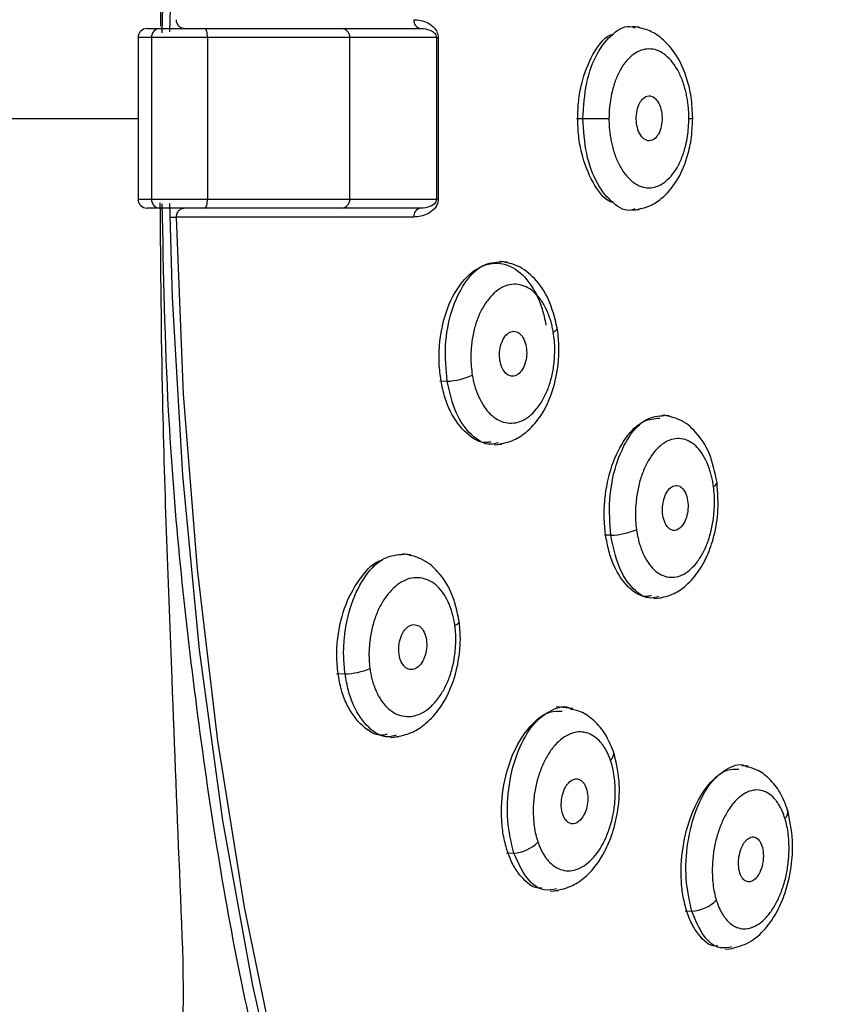
# Paper-space layout '_Left' of a CAD drawing. Units: millimetres. Extents: x 0 to 121, y -104 to 48.
# Drawn here: x 80 to 98, y -76 to -55 of the extents above; entities that cross this region are included whole.
import ezdxf

# ---------------------------------------------------------------- set-up
doc = ezdxf.new("R2010")
doc.units = ezdxf.units.MM

psp = doc.layouts.new('_Left')

# ---------------------------------------------------------------- linework, layer by layer
at = {"color": 7, "linetype": 'Continuous', "lineweight": 25}
for p, q in [((82.491, -54.737), (88.589, -54.737)), ((93.452, -54.709), (93.301, -54.694)), ((82.291, -54.937), (82.291, -58.537)), ((88.938, -54.937), (82.291, -54.937)), ((82.588, -54.937), (82.588, -58.537)), ((83.836, -54.937), (83.836, -58.537)), ((87.008, -58.537), (87.008, -54.937)), ((88.938, -54.937), (88.938, -58.537)), ((88.974, -54.939), (88.974, -58.535)), ((92.055, -56.737), (92.779, -56.737)), ((82.291, -58.537), (88.938, -58.537)), ((88.589, -58.737), (82.491, -58.737)), ((93.301, -58.779), (93.452, -58.765)), ((88.43, -58.934), (83.139, -58.934)), ((90.509, -59.938), (90.337, -59.922)), ((94.123, -63.363), (93.975, -63.348)), ((90.22, -64.006), (90.392, -63.989)), ((88.364, -66.455), (88.179, -66.437)), ((93.782, -67.431), (93.936, -67.416)), ((91.978, -69.879), (91.6, -69.842)), ((87.914, -70.522), (88.108, -70.504)), ((95.883, -71.167), (95.737, -71.153)), ((91.469, -73.948), (91.645, -73.931)), ((95.371, -75.237), (95.528, -75.222))]:
    psp.add_line(p, q, dxfattribs=at)
at = {"color": 8, "linetype": 'Continuous', "lineweight": 25}
for p, q in [((94.559, -56.737), (94.644, -56.737)), ((89.174, -62.591), (89.009, -62.596)), ((92.82, -66.018), (92.677, -66.022)), ((86.901, -69.107), (86.713, -69.113)), ((90.661, -73.1), (90.497, -73.109)), ((94.623, -74.39), (94.48, -74.398))]:
    psp.add_line(p, q, dxfattribs=at)
at = {"color": 7, "linetype": 'Continuous', "lineweight": 25, "flags": 128}
for points in [[(83.051, -52.748), (82.993, -54.808)], [(83.836, -54.937), (83.835, -54.898), (83.831, -54.86), (83.826, -54.826), (83.819, -54.795), (83.81, -54.771), (83.8, -54.752), (83.79, -54.741), (83.778, -54.737)], [(83.778, -58.737), (83.79, -58.733), (83.8, -58.722), (83.81, -58.703), (83.819, -58.678), (83.826, -58.648), (83.831, -58.613), (83.835, -58.576), (83.836, -58.537)], [(82.992, -58.633), (83.051, -60.726), (83.277, -64.683), (83.653, -68.575), (84.174, -72.373), (84.837, -76.045), (85.637, -79.561)], [(83.139, -58.934), (83.297, -62.881), (83.604, -66.779), (84.057, -70.596), (84.652, -74.302), (85.386, -77.866)]]:
    psp.add_lwpolyline(points, dxfattribs=at)
at = {"color": 8, "linetype": 'Continuous', "lineweight": 25, "flags": 128}
for points in [[(91.539, -61.5), (91.589, -61.467), (91.619, -61.436), (91.628, -61.406), (91.624, -61.394)], [(89.348, -68.033), (89.401, -68.001), (89.434, -67.968), (89.445, -67.937), (89.442, -67.923)]]:
    psp.add_lwpolyline(points, dxfattribs=at)
at = {"color": 7, "linetype": 'Continuous', "lineweight": 25}
for centre, radius, start, end in [((88.612, -54.556), 0.182, 174.8357, 262.8015), ((82.491, -54.937), 0.2, 90, 180), ((82.784, -54.933), 0.196, 91.1408, 181.0971), ((86.81, -54.935), 0.198, 359.4747, 89.4649), ((88.987, -54.409), 0.53, 264.6668, 268.6626), ((82.491, -58.537), 0.2, 180, 270), ((82.784, -58.541), 0.196, 178.9029, 268.8592), ((86.81, -58.539), 0.198, 270.5351, 0.5253), ((88.987, -59.064), 0.53, 91.3374, 95.3332), ((88.612, -58.918), 0.182, 97.1985, 185.1643), ((89.105, -61.078), 1.515, 272.6193, 294.5747), ((92.807, -64.608), 1.41, 270.527, 294.4905), ((86.88, -67.646), 1.461, 270.8107, 293.1643), ((90.599, -72.252), 0.85, 274.2419, 314.7343), ((94.59, -73.575), 0.816, 272.3101, 315.2848)]:
    psp.add_arc(centre, radius, start, end, dxfattribs=at)
at = {"color": 8, "linetype": 'Continuous', "lineweight": 25}
for centre, radius, start, end in [((82.936, -55.886), 3.055, 271.1605, 273.8091), ((95.071, -64.823), 0.118, 288.0544, 350.2825), ((92.675, -70.881), 0.21, 312.0129, 13.1377), ((96.557, -72.183), 0.205, 314.0843, 12.6763)]:
    psp.add_arc(centre, radius, start, end, dxfattribs=at)
at = {"color": 7, "linetype": 'Continuous', "lineweight": 25}
for points, knots in [([(120.799, -56.737), (120.799, -56.509), (120.798, -56.054), (120.791, -55.373), (120.78, -54.692), (120.765, -54.012), (120.745, -53.334), (120.721, -52.657), (120.693, -51.981), (120.66, -51.306), (120.623, -50.632), (120.581, -49.96), (120.535, -49.288), (120.485, -48.618), (120.43, -47.949), (120.371, -47.281), (120.307, -46.614), (120.239, -45.948), (120.167, -45.284), (120.09, -44.62), (120.009, -43.958), (119.924, -43.297), (119.708, -41.71), (119.319, -39.243), (118.677, -35.988), (117.93, -32.878), (116.985, -29.596), (115.808, -26.224), (114.36, -22.884), (112.5, -19.428), (110.173, -16.144), (107.346, -13.508), (104.377, -11.965), (101.338, -11.58), (98.31, -12.299), (95.861, -13.858), (93.989, -15.634), (92.632, -17.228), (91.333, -19.077), (90.356, -20.733), (89.664, -22.045), (89.231, -22.916), (88.81, -23.815), (88.402, -24.742), (88.007, -25.695), (87.623, -26.676), (87.253, -27.684), (86.894, -28.72), (86.549, -29.783), (86.214, -30.872), (86.003, -31.618), (85.897, -31.992)], [0, 0, 0, 0, 0.005933, 0.011857, 0.017773, 0.023684, 0.029591, 0.035494, 0.041396, 0.047298, 0.0532, 0.059106, 0.065015, 0.070929, 0.07685, 0.082779, 0.088717, 0.094667, 0.100628, 0.106603, 0.112592, 0.118598, 0.124621, 0.156047, 0.187152, 0.218132, 0.24919, 0.290563, 0.331899, 0.373672, 0.436163, 0.498242, 0.560301, 0.622792, 0.685203, 0.74721, 0.778455, 0.809504, 0.840559, 0.871818, 0.883547, 0.89523, 0.906877, 0.918497, 0.930103, 0.941703, 0.95331, 0.964932, 0.976581, 0.988267, 1, 1, 1, 1]), ([(85.897, -31.992), (85.421, -33.865), (84.471, -37.609), (83.514, -43.774), (82.927, -49.551), (82.853, -53.285), (82.822, -54.835)], [0, 0, 0, 0, 0.269541, 0.538728, 0.808473, 1, 1, 1, 1]), ([(83.139, -54.539), (83.139, -54.553), (83.14, -54.579), (83.152, -54.618), (83.172, -54.654), (83.207, -54.691), (83.266, -54.728), (83.32, -54.734), (83.35, -54.737)], [0, 0, 0, 0, 0.119609, 0.241887, 0.368331, 0.500301, 0.717875, 1, 1, 1, 1]), ([(88.43, -54.539), (88.536, -54.539), (88.644, -54.559), (88.795, -54.639), (88.845, -54.673), (88.911, -54.749), (88.932, -54.779), (88.964, -54.851), (88.975, -54.894), (88.974, -54.939)], [0, 0, 0, 0, 0.5, 0.5, 0.75, 0.75, 0.875, 0.875, 1, 1, 1, 1]), ([(88.589, -54.737), (88.657, -54.737), (88.725, -54.747), (88.822, -54.786), (88.855, -54.803), (88.912, -54.855), (88.938, -54.89), (88.938, -54.937)], [0, 0, 0, 0, 0.5, 0.5, 0.75, 0.75, 1, 1, 1, 1]), ([(94.644, -56.737), (94.637, -56.575), (94.624, -56.275), (94.507, -55.784), (94.307, -55.326), (94.003, -54.975), (93.676, -54.763), (93.468, -54.722), (93.356, -54.7)], [0, 0, 0, 0, 0.162974, 0.303968, 0.52185, 0.71773, 0.847849, 1, 1, 1, 1]), ([(92.083, -56.737), (92.087, -56.605), (92.096, -56.342), (92.187, -55.835), (92.405, -55.297), (92.673, -54.921), (92.844, -54.87), (92.868, -54.863)], [0, 0, 0, 0, 0.158704, 0.317176, 0.632997, 0.94892, 1, 1, 1, 1]), ([(94.559, -56.737), (94.558, -56.696), (94.557, -56.615), (94.549, -56.493), (94.535, -56.374), (94.515, -56.256), (94.478, -56.083), (94.412, -55.866), (94.3, -55.632), (94.164, -55.44), (94.009, -55.299), (93.842, -55.21), (93.669, -55.181), (93.496, -55.211), (93.329, -55.3), (93.174, -55.441), (93.038, -55.632), (92.926, -55.867), (92.853, -56.109), (92.808, -56.335), (92.783, -56.535), (92.78, -56.67), (92.779, -56.737)], [0, 0, 0, 0, 0.025088, 0.050014, 0.074941, 0.100032, 0.125447, 0.18799, 0.250343, 0.312427, 0.375213, 0.438144, 0.500137, 0.562282, 0.625057, 0.688009, 0.750015, 0.81187, 0.87496, 0.917318, 0.958745, 1, 1, 1, 1]), ([(93.465, -56.394), (93.438, -56.443), (93.398, -56.557), (93.38, -56.754), (93.406, -56.948), (93.468, -57.101), (93.561, -57.209), (93.678, -57.254), (93.797, -57.204), (93.893, -57.081), (93.951, -56.917), (93.969, -56.72), (93.944, -56.526), (93.881, -56.372), (93.784, -56.261), (93.666, -56.219), (93.548, -56.274), (93.487, -56.353), (93.465, -56.394)], [0, 0, 0, 0, 0.064158, 0.124973, 0.185495, 0.25002, 0.30025, 0.369752, 0.445155, 0.499885, 0.564035, 0.624893, 0.68538, 0.749878, 0.801439, 0.874836, 0.946591, 1, 1, 1, 1]), ([(85.897, -81.481), (85.952, -81.678), (86.062, -82.071), (86.233, -82.651), (86.406, -83.225), (86.583, -83.791), (86.763, -84.349), (86.946, -84.9), (87.133, -85.444), (87.324, -85.98), (87.518, -86.509), (87.715, -87.03), (87.915, -87.543), (88.12, -88.05), (88.327, -88.548), (88.538, -89.039), (88.752, -89.523), (88.97, -89.999), (89.191, -90.468), (89.416, -90.929), (89.644, -91.383), (89.875, -91.83), (90.429, -92.865), (91.333, -94.396), (92.631, -96.245), (93.988, -97.84), (95.55, -99.321), (97.325, -100.57), (99.316, -101.432), (101.675, -101.847), (104.38, -101.506), (107.346, -99.966), (110.171, -97.33), (112.785, -93.64), (115.131, -89.05), (116.797, -84.532), (117.93, -80.596), (118.677, -77.487), (119.319, -74.233), (119.739, -71.569), (120.003, -69.581), (120.155, -68.315), (120.291, -67.045), (120.411, -65.771), (120.514, -64.493), (120.602, -63.211), (120.674, -61.924), (120.73, -60.633), (120.77, -59.338), (120.795, -58.039), (120.798, -57.171), (120.799, -56.737)], [0, 0, 0, 0, 0.006152, 0.012289, 0.018414, 0.024527, 0.030631, 0.036726, 0.042815, 0.048898, 0.054978, 0.061055, 0.067132, 0.073209, 0.079289, 0.085372, 0.091461, 0.097557, 0.10366, 0.109774, 0.115898, 0.122036, 0.128188, 0.159438, 0.19049, 0.221544, 0.252798, 0.29417, 0.335533, 0.377359, 0.439851, 0.501835, 0.563821, 0.62633, 0.688831, 0.750808, 0.781856, 0.812831, 0.843934, 0.875362, 0.886846, 0.898271, 0.909646, 0.92098, 0.932284, 0.943567, 0.954838, 0.966107, 0.977384, 0.988679, 1, 1, 1, 1]), ([(92.869, -58.611), (92.845, -58.604), (92.674, -58.553), (92.405, -58.177), (92.188, -57.64), (92.096, -57.133), (92.087, -56.869), (92.083, -56.737)], [0, 0, 0, 0, 0.051408, 0.366813, 0.682129, 0.840874, 1, 1, 1, 1]), ([(92.779, -56.737), (92.779, -56.778), (92.78, -56.859), (92.789, -56.98), (92.803, -57.099), (92.822, -57.217), (92.859, -57.389), (92.925, -57.606), (93.037, -57.84), (93.173, -58.033), (93.328, -58.174), (93.495, -58.263), (93.668, -58.293), (93.841, -58.264), (94.008, -58.174), (94.164, -58.034), (94.299, -57.843), (94.411, -57.608), (94.485, -57.366), (94.53, -57.14), (94.554, -56.939), (94.557, -56.804), (94.559, -56.737)], [0, 0, 0, 0, 0.025077, 0.049956, 0.074801, 0.099775, 0.12504, 0.1877, 0.249959, 0.312132, 0.374914, 0.437586, 0.499831, 0.561692, 0.624778, 0.687819, 0.74965, 0.811539, 0.874565, 0.917114, 0.958674, 1, 1, 1, 1]), ([(93.356, -58.774), (93.468, -58.752), (93.677, -58.71), (94.004, -58.499), (94.307, -58.147), (94.506, -57.689), (94.624, -57.198), (94.637, -56.898), (94.644, -56.737)], [0, 0, 0, 0, 0.1523228, 0.2825757, 0.4783556, 0.6961843, 0.8375444, 1, 1, 1, 1]), ([(88.974, -58.535), (88.975, -58.579), (88.964, -58.622), (88.932, -58.694), (88.912, -58.724), (88.846, -58.8), (88.796, -58.835), (88.644, -58.914), (88.537, -58.934), (88.43, -58.934)], [0, 0, 0, 0, 0.125, 0.125, 0.25, 0.25, 0.5, 0.5, 1, 1, 1, 1]), ([(88.938, -58.537), (88.938, -58.583), (88.912, -58.619), (88.855, -58.67), (88.823, -58.687), (88.725, -58.727), (88.658, -58.737), (88.589, -58.737)], [0, 0, 0, 0, 0.25, 0.25, 0.5, 0.5, 1, 1, 1, 1]), ([(82.822, -58.639), (82.852, -60.182), (82.926, -63.911), (83.516, -69.688), (84.47, -75.863), (85.422, -79.611), (85.897, -81.481)], [0, 0, 0, 0, 0.190627, 0.460716, 0.730792, 1, 1, 1, 1]), ([(83.35, -58.737), (83.334, -58.738), (83.304, -58.739), (83.263, -58.752), (83.229, -58.769), (83.188, -58.799), (83.146, -58.853), (83.141, -58.908), (83.139, -58.934)], [0, 0, 0, 0, 0.149991, 0.28343, 0.400479, 0.50138, 0.759104, 1, 1, 1, 1]), ([(89.038, -62.582), (89.021, -62.453), (88.988, -62.197), (89.001, -61.666), (89.131, -61.019), (89.452, -60.395), (89.884, -60.011), (90.362, -59.919), (90.819, -60.131), (91.124, -60.544), (91.298, -60.973), (91.349, -61.217), (91.374, -61.339)], [0, 0, 0, 0, 0.062809, 0.125522, 0.2505, 0.375531, 0.500555, 0.625529, 0.750425, 0.875286, 0.938143, 1, 1, 1, 1]), ([(91.627, -61.403), (91.573, -61.184), (91.469, -60.761), (91.143, -60.295), (90.776, -60.006), (90.507, -59.951), (90.382, -59.925)], [0, 0, 0, 0, 0.2862996, 0.5503568, 0.7907188, 1, 1, 1, 1]), ([(91.539, -61.5), (91.532, -61.461), (91.518, -61.384), (91.49, -61.273), (91.457, -61.167), (91.419, -61.065), (91.354, -60.921), (91.252, -60.751), (91.101, -60.589), (90.934, -60.479), (90.697, -60.41), (90.388, -60.466), (90.111, -60.719), (89.931, -61.007), (89.823, -61.262), (89.747, -61.546), (89.71, -61.816), (89.701, -62.057), (89.707, -62.261), (89.726, -62.391), (89.735, -62.456)], [0, 0, 0, 0, 0.025129, 0.050087, 0.075039, 0.100149, 0.125579, 0.188042, 0.250601, 0.312796, 0.375606, 0.500094, 0.624593, 0.687676, 0.749712, 0.811651, 0.874807, 0.917231, 0.958703, 1, 1, 1, 1]), ([(89.735, -62.456), (89.742, -62.494), (89.756, -62.572), (89.784, -62.682), (89.817, -62.789), (89.856, -62.89), (89.921, -63.033), (90.022, -63.204), (90.173, -63.366), (90.341, -63.476), (90.519, -63.528), (90.702, -63.524), (90.881, -63.46), (91.052, -63.34), (91.208, -63.166), (91.343, -62.95), (91.451, -62.695), (91.527, -62.411), (91.564, -62.141), (91.574, -61.9), (91.567, -61.695), (91.549, -61.565), (91.539, -61.5)], [0, 0, 0, 0, 0.025097, 0.049985, 0.074828, 0.099792, 0.125038, 0.187586, 0.249971, 0.312183, 0.374929, 0.437571, 0.499839, 0.561772, 0.624775, 0.687832, 0.749639, 0.811501, 0.874558, 0.917121, 0.958678, 1, 1, 1, 1]), ([(90.294, -63.999), (90.418, -63.975), (90.64, -63.93), (90.969, -63.714), (91.303, -63.346), (91.551, -62.809), (91.658, -62.221), (91.673, -61.767), (91.643, -61.528), (91.627, -61.403)], [0, 0, 0, 0, 0.1384096, 0.2483945, 0.3914933, 0.6194459, 0.7910862, 0.8909871, 1, 1, 1, 1]), ([(90.437, -61.63), (90.407, -61.679), (90.361, -61.792), (90.334, -61.989), (90.354, -62.184), (90.416, -62.342), (90.512, -62.451), (90.627, -62.492), (90.751, -62.451), (90.857, -62.335), (90.927, -62.164), (90.954, -61.967), (90.934, -61.772), (90.871, -61.613), (90.774, -61.503), (90.657, -61.464), (90.534, -61.508), (90.466, -61.583), (90.437, -61.63)], [0, 0, 0, 0, 0.065109, 0.124937, 0.186233, 0.249946, 0.30405, 0.371525, 0.435714, 0.49989, 0.564977, 0.624854, 0.686118, 0.7498, 0.805149, 0.874795, 0.937318, 1, 1, 1, 1]), ([(90.148, -63.94), (90.117, -63.947), (89.931, -63.992), (89.595, -63.779), (89.289, -63.385), (89.115, -62.952), (89.063, -62.705), (89.038, -62.582)], [0, 0, 0, 0, 0.062036, 0.373911, 0.685698, 0.842657, 1, 1, 1, 1]), ([(95.187, -64.843), (95.139, -64.617), (95.046, -64.186), (94.735, -63.714), (94.384, -63.429), (94.124, -63.375), (94.005, -63.35)], [0, 0, 0, 0, 0.29276, 0.559868, 0.798389, 1, 1, 1, 1]), ([(92.703, -66.007), (92.69, -65.88), (92.664, -65.624), (92.687, -65.095), (92.821, -64.449), (93.134, -63.832), (93.521, -63.444), (93.79, -63.423), (93.911, -63.413)], [0, 0, 0, 0, 0.104436, 0.208719, 0.416547, 0.624442, 0.832319, 1, 1, 1, 1]), ([(95.108, -64.935), (95.102, -64.896), (95.09, -64.82), (95.066, -64.709), (95.037, -64.602), (95.003, -64.501), (94.945, -64.357), (94.852, -64.186), (94.714, -64.024), (94.558, -63.914), (94.39, -63.863), (94.217, -63.868), (94.046, -63.933), (93.884, -64.054), (93.734, -64.229), (93.603, -64.446), (93.497, -64.701), (93.42, -64.985), (93.381, -65.254), (93.367, -65.493), (93.369, -65.696), (93.384, -65.826), (93.391, -65.891)], [0, 0, 0, 0, 0.0250888, 0.0500148, 0.0749414, 0.100032, 0.1254469, 0.1879931, 0.2503426, 0.3124299, 0.3752131, 0.4381435, 0.5001366, 0.5622794, 0.6250572, 0.6880058, 0.7500148, 0.8118681, 0.8749599, 0.9173182, 0.9587453, 1, 1, 1, 1]), ([(93.861, -67.424), (93.986, -67.399), (94.209, -67.353), (94.536, -67.124), (94.773, -66.847), (94.966, -66.501), (95.12, -66.079), (95.231, -65.493), (95.202, -65.072), (95.187, -64.843)], [0, 0, 0, 0, 0.142378, 0.253292, 0.401182, 0.502408, 0.636807, 0.80287, 1, 1, 1, 1]), ([(93.391, -65.891), (93.397, -65.929), (93.409, -66.006), (93.433, -66.117), (93.462, -66.223), (93.496, -66.324), (93.554, -66.468), (93.646, -66.638), (93.785, -66.801), (93.941, -66.911), (94.109, -66.963), (94.281, -66.958), (94.452, -66.894), (94.615, -66.773), (94.765, -66.598), (94.896, -66.381), (95.002, -66.126), (95.079, -65.843), (95.118, -65.573), (95.132, -65.334), (95.13, -65.13), (95.115, -65), (95.108, -64.935)], [0, 0, 0, 0, 0.025076, 0.049955, 0.0748, 0.099774, 0.12504, 0.187697, 0.249959, 0.312129, 0.374914, 0.437586, 0.499831, 0.561694, 0.624778, 0.687822, 0.74965, 0.811541, 0.874565, 0.917114, 0.958674, 1, 1, 1, 1]), ([(94.062, -65.075), (94.033, -65.126), (93.989, -65.241), (93.963, -65.439), (93.981, -65.631), (94.048, -65.811), (94.17, -65.925), (94.323, -65.911), (94.449, -65.776), (94.521, -65.585), (94.547, -65.388), (94.529, -65.195), (94.471, -65.038), (94.379, -64.932), (94.269, -64.899), (94.154, -64.949), (94.089, -65.027), (94.062, -65.075)], [0, 0, 0, 0, 0.065916, 0.12509, 0.1871, 0.250244, 0.333664, 0.417179, 0.499286, 0.565182, 0.624413, 0.686384, 0.749512, 0.806657, 0.87464, 0.937237, 1, 1, 1, 1]), ([(93.72, -67.366), (93.691, -67.373), (93.515, -67.418), (93.202, -67.205), (92.923, -66.81), (92.768, -66.377), (92.725, -66.131), (92.703, -66.007)], [0, 0, 0, 0, 0.060383, 0.372804, 0.685137, 0.84238, 1, 1, 1, 1]), ([(89.444, -67.932), (89.397, -67.714), (89.305, -67.291), (88.987, -66.819), (88.617, -66.523), (88.341, -66.466), (88.211, -66.439)], [0, 0, 0, 0, 0.282124, 0.545208, 0.787022, 1, 1, 1, 1]), ([(86.744, -69.097), (86.731, -68.969), (86.706, -68.712), (86.739, -68.181), (86.896, -67.529), (87.249, -66.934), (87.558, -66.604), (87.73, -66.574), (87.739, -66.572)], [0, 0, 0, 0, 0.123585, 0.246989, 0.492945, 0.739003, 0.985021, 1, 1, 1, 1]), ([(89.348, -68.033), (89.342, -67.995), (89.33, -67.917), (89.305, -67.806), (89.274, -67.699), (89.238, -67.597), (89.176, -67.453), (89.076, -67.282), (88.926, -67.12), (88.756, -67.011), (88.514, -66.944), (88.194, -67.001), (87.901, -67.254), (87.707, -67.541), (87.588, -67.795), (87.499, -68.079), (87.452, -68.349), (87.433, -68.589), (87.433, -68.794), (87.447, -68.924), (87.454, -68.99)], [0, 0, 0, 0, 0.025089, 0.050022, 0.07497, 0.1001, 0.125578, 0.188141, 0.250588, 0.312723, 0.375582, 0.500066, 0.624572, 0.687664, 0.749695, 0.811717, 0.874804, 0.917265, 0.958735, 1, 1, 1, 1]), ([(88.013, -70.514), (88.137, -70.489), (88.361, -70.446), (88.695, -70.235), (89.045, -69.874), (89.317, -69.341), (89.447, -68.754), (89.479, -68.299), (89.456, -68.058), (89.444, -67.932)], [0, 0, 0, 0, 0.138133, 0.247651, 0.390138, 0.617972, 0.789963, 0.890282, 1, 1, 1, 1]), ([(87.454, -68.99), (87.46, -69.028), (87.472, -69.106), (87.497, -69.217), (87.528, -69.323), (87.564, -69.425), (87.626, -69.569), (87.726, -69.74), (87.876, -69.903), (88.046, -70.012), (88.229, -70.062), (88.417, -70.057), (88.604, -69.992), (88.783, -69.872), (88.949, -69.699), (89.095, -69.483), (89.215, -69.229), (89.303, -68.946), (89.351, -68.675), (89.369, -68.435), (89.37, -68.229), (89.355, -68.099), (89.348, -68.033)], [0, 0, 0, 0, 0.02505, 0.049911, 0.074754, 0.099747, 0.125058, 0.187653, 0.250007, 0.312125, 0.374985, 0.437595, 0.499912, 0.561823, 0.624849, 0.687908, 0.749698, 0.811621, 0.874582, 0.917175, 0.958721, 1, 1, 1, 1]), ([(88.204, -68.168), (88.172, -68.218), (88.121, -68.332), (88.088, -68.53), (88.103, -68.724), (88.164, -68.882), (88.259, -68.987), (88.375, -69.026), (88.503, -68.984), (88.617, -68.865), (88.695, -68.692), (88.728, -68.494), (88.713, -68.3), (88.652, -68.14), (88.553, -68.033), (88.433, -67.998), (88.307, -68.044), (88.235, -68.121), (88.204, -68.168)], [0, 0, 0, 0, 0.0660813, 0.1249223, 0.1868748, 0.2499078, 0.3047113, 0.3691615, 0.4345279, 0.499885, 0.565932, 0.6248315, 0.6867535, 0.7497596, 0.8068624, 0.8747769, 0.9373105, 1, 1, 1, 1]), ([(87.84, -70.456), (87.81, -70.464), (87.618, -70.509), (87.279, -70.299), (86.976, -69.904), (86.81, -69.469), (86.766, -69.222), (86.744, -69.097)], [0, 0, 0, 0, 0.059223, 0.372046, 0.684731, 0.842176, 1, 1, 1, 1]), ([(90.523, -73.081), (90.49, -72.969), (90.425, -72.746), (90.369, -72.242), (90.411, -71.571), (90.64, -70.82), (91.006, -70.25), (91.4, -69.929), (91.645, -69.938), (91.738, -69.941)], [0, 0, 0, 0, 0.08955, 0.178963, 0.35715, 0.535413, 0.713666, 0.891848, 1, 1, 1, 1]), ([(92.879, -70.834), (92.824, -70.702), (92.713, -70.436), (92.452, -70.138), (92.177, -69.942), (91.988, -69.903), (91.907, -69.886)], [0, 0, 0, 0, 0.262615, 0.529114, 0.797978, 1, 1, 1, 1]), ([(92.815, -71.038), (92.804, -71.005), (92.78, -70.94), (92.739, -70.851), (92.693, -70.768), (92.643, -70.693), (92.562, -70.591), (92.441, -70.484), (92.275, -70.409), (92.099, -70.392), (91.92, -70.435), (91.744, -70.532), (91.579, -70.684), (91.429, -70.883), (91.302, -71.126), (91.199, -71.398), (91.127, -71.691), (91.09, -71.996), (91.09, -72.268), (91.112, -72.499), (91.145, -72.687), (91.18, -72.8), (91.197, -72.856)], [0, 0, 0, 0, 0.025099, 0.049989, 0.074834, 0.099796, 0.12504, 0.187604, 0.249973, 0.312204, 0.374931, 0.437591, 0.499842, 0.561788, 0.624777, 0.687833, 0.74964, 0.811511, 0.874558, 0.917116, 0.95867, 1, 1, 1, 1]), ([(91.197, -72.856), (91.209, -72.888), (91.232, -72.953), (91.274, -73.043), (91.32, -73.126), (91.37, -73.201), (91.451, -73.303), (91.572, -73.41), (91.738, -73.485), (91.915, -73.502), (92.152, -73.445), (92.443, -73.234), (92.678, -72.856), (92.814, -72.495), (92.885, -72.201), (92.922, -71.895), (92.922, -71.623), (92.901, -71.394), (92.867, -71.206), (92.833, -71.094), (92.815, -71.038)], [0, 0, 0, 0, 0.025127, 0.050083, 0.075035, 0.100147, 0.125581, 0.188023, 0.250603, 0.312775, 0.375607, 0.500094, 0.624592, 0.687675, 0.749708, 0.811643, 0.874804, 0.917235, 0.95871, 1, 1, 1, 1]), ([(91.573, -73.939), (91.706, -73.91), (91.955, -73.857), (92.358, -73.566), (92.657, -73.159), (92.875, -72.639), (92.999, -72.105), (93.032, -71.452), (92.932, -71.048), (92.879, -70.834)], [0, 0, 0, 0, 0.128558, 0.240371, 0.426898, 0.538185, 0.670758, 0.824651, 1, 1, 1, 1]), ([(94.504, -74.37), (94.475, -74.259), (94.417, -74.037), (94.371, -73.535), (94.417, -72.867), (94.638, -72.116), (94.986, -71.544), (95.358, -71.219), (95.587, -71.228), (95.674, -71.231)], [0, 0, 0, 0, 0.089508, 0.178886, 0.357008, 0.535187, 0.713351, 0.891451, 1, 1, 1, 1]), ([(96.758, -72.138), (96.707, -72.006), (96.605, -71.738), (96.357, -71.434), (96.09, -71.232), (95.905, -71.193), (95.826, -71.176)], [0, 0, 0, 0, 0.260591, 0.526898, 0.796854, 1, 1, 1, 1]), ([(91.828, -71.604), (91.796, -71.654), (91.746, -71.768), (91.711, -71.966), (91.721, -72.158), (91.783, -72.341), (91.905, -72.459), (92.064, -72.445), (92.198, -72.312), (92.28, -72.125), (92.315, -71.927), (92.304, -71.735), (92.25, -71.574), (92.16, -71.467), (92.047, -71.433), (91.928, -71.479), (91.858, -71.556), (91.828, -71.604)], [0, 0, 0, 0, 0.0673021, 0.1250785, 0.1878552, 0.250212, 0.3345912, 0.4190926, 0.4992754, 0.5665457, 0.6243912, 0.6871278, 0.7494769, 0.808066, 0.8746179, 0.9372265, 1, 1, 1, 1]), ([(57.394, -71.698), (57.711, -71.866), (58.403, -72.233), (59.869, -73.212), (61.288, -74.256), (62.516, -75.306), (63.559, -76.321), (64.727, -77.774), (66.158, -79.521), (67.841, -81.416), (69.862, -83.633), (72.245, -86.125), (74.913, -88.765), (77.524, -91.214), (79.56, -93.024), (81.106, -94.352), (82.357, -95.402), (84.063, -96.793), (86.28, -98.523), (88.867, -100.449), (90.76, -101.736), (91.708, -102.381)], [0, 0, 0, 0, 0.061642, 0.134508, 0.204341, 0.25301, 0.303784, 0.353579, 0.400787, 0.446868, 0.493704, 0.563463, 0.627998, 0.691439, 0.750914, 0.770048, 0.797368, 0.835131, 0.883232, 0.941478, 1, 1, 1, 1]), ([(96.7, -72.331), (96.69, -72.298), (96.668, -72.233), (96.631, -72.144), (96.589, -72.061), (96.543, -71.986), (96.469, -71.884), (96.358, -71.777), (96.203, -71.702), (96.039, -71.685), (95.87, -71.729), (95.705, -71.828), (95.548, -71.981), (95.407, -72.182), (95.286, -72.425), (95.187, -72.697), (95.118, -72.99), (95.081, -73.295), (95.077, -73.565), (95.095, -73.794), (95.123, -73.981), (95.154, -74.093), (95.17, -74.149)], [0, 0, 0, 0, 0.02509, 0.050017, 0.074943, 0.100033, 0.125447, 0.187995, 0.250343, 0.31243, 0.375213, 0.43814, 0.500137, 0.562276, 0.625057, 0.688004, 0.750015, 0.811868, 0.87496, 0.917317, 0.958745, 1, 1, 1, 1]), ([(95.473, -75.228), (95.62, -75.193), (95.907, -75.125), (96.269, -74.804), (96.528, -74.418), (96.739, -73.923), (96.857, -73.384), (96.887, -72.734), (96.806, -72.359), (96.758, -72.138)], [0, 0, 0, 0, 0.14671, 0.286593, 0.418654, 0.530308, 0.696098, 0.82104, 1, 1, 1, 1]), ([(95.17, -74.149), (95.18, -74.181), (95.201, -74.246), (95.239, -74.335), (95.28, -74.418), (95.326, -74.493), (95.401, -74.594), (95.512, -74.702), (95.666, -74.777), (95.831, -74.794), (95.999, -74.751), (96.165, -74.652), (96.321, -74.5), (96.462, -74.299), (96.584, -74.056), (96.683, -73.784), (96.752, -73.49), (96.789, -73.187), (96.793, -72.916), (96.775, -72.687), (96.747, -72.499), (96.716, -72.387), (96.7, -72.331)], [0, 0, 0, 0, 0.025075, 0.049953, 0.074798, 0.099773, 0.12504, 0.187695, 0.249959, 0.312129, 0.374914, 0.43759, 0.499831, 0.561698, 0.624778, 0.687824, 0.74965, 0.811541, 0.874565, 0.917115, 0.958674, 1, 1, 1, 1]), ([(95.767, -72.907), (95.736, -72.96), (95.69, -73.077), (95.658, -73.275), (95.668, -73.464), (95.718, -73.615), (95.793, -73.712), (95.876, -73.747), (95.972, -73.731), (96.052, -73.667), (96.132, -73.552), (96.191, -73.404), (96.223, -73.205), (96.213, -73.016), (96.162, -72.859), (96.077, -72.756), (95.971, -72.727), (95.878, -72.77), (95.811, -72.838), (95.781, -72.883), (95.767, -72.907)], [0, 0, 0, 0, 0.068468, 0.124834, 0.188075, 0.249728, 0.301646, 0.357705, 0.402919, 0.465648, 0.499969, 0.568408, 0.62485, 0.688045, 0.749702, 0.809128, 0.874575, 0.937055, 0.968446, 1, 1, 1, 1]), ([(91.283, -73.878), (91.264, -73.88), (91.093, -73.898), (90.87, -73.694), (90.645, -73.39), (90.564, -73.184), (90.523, -73.081)], [0, 0, 0, 0, 0.057986, 0.527101, 0.763262, 1, 1, 1, 1]), ([(95.204, -75.167), (95.186, -75.169), (95.025, -75.188), (94.82, -74.983), (94.614, -74.679), (94.541, -74.473), (94.504, -74.37)], [0, 0, 0, 0, 0.059115, 0.527659, 0.763547, 1, 1, 1, 1])]:
    psp.add_open_spline(points, degree=3, knots=knots, dxfattribs=at)
at = {"color": 8, "linetype": 'Continuous', "lineweight": 25}
for points, knots in [([(82.638, -32.418), (82.863, -33.328), (83.315, -35.15), (83.265, -39.151), (83.047, -44.233), (82.828, -49.78), (82.8, -53.279), (82.789, -54.686)], [0, 0, 0, 0, 0.135886, 0.272044, 0.544356, 0.816738, 1, 1, 1, 1]), ([(92.199, -56.737), (92.216, -56.469), (92.249, -55.935), (92.504, -55.25), (92.864, -54.822), (93.176, -54.647), (93.336, -54.711), (93.357, -54.72)], [0, 0, 0, 0, 0.24118, 0.482355, 0.722949, 0.963201, 1, 1, 1, 1]), ([(69.8, -56.737), (70.585, -56.737), (72.352, -56.737), (75.563, -56.737), (78.952, -56.737), (81.232, -56.737), (82.291, -56.737)], [0, 0, 0, 0, 0.24439, 0.550514, 0.791075, 1, 1, 1, 1]), ([(93.357, -58.754), (93.336, -58.763), (93.176, -58.827), (92.865, -58.652), (92.504, -58.224), (92.249, -57.54), (92.215, -57.005), (92.199, -56.737)], [0, 0, 0, 0, 0.036311, 0.276602, 0.517429, 0.758475, 1, 1, 1, 1]), ([(82.638, -81.055), (82.86, -80.144), (83.415, -77.864), (83.222, -73.811), (83.035, -68.725), (82.824, -63.638), (82.798, -60.082), (82.786, -58.619)], [0, 0, 0, 0, 0.1349009, 0.3375704, 0.5403734, 0.810781, 1, 1, 1, 1]), ([(89.174, -62.591), (89.151, -62.326), (89.103, -61.796), (89.256, -61.002), (89.551, -60.372), (89.952, -59.963), (90.245, -59.941), (90.389, -59.93)], [0, 0, 0, 0, 0.201871, 0.403652, 0.604809, 0.805541, 1, 1, 1, 1]), ([(90.316, -63.96), (90.257, -63.977), (90.051, -64.037), (89.705, -63.814), (89.347, -63.331), (89.232, -62.838), (89.174, -62.591)], [0, 0, 0, 0, 0.118229, 0.411704, 0.705407, 1, 1, 1, 1]), ([(92.82, -66.018), (92.801, -65.753), (92.764, -65.225), (92.92, -64.432), (93.209, -63.801), (93.596, -63.389), (93.875, -63.367), (94.012, -63.356)], [0, 0, 0, 0, 0.201758, 0.403512, 0.604779, 0.80576, 1, 1, 1, 1]), ([(93.882, -67.386), (93.827, -67.402), (93.632, -67.462), (93.307, -67.24), (92.973, -66.757), (92.871, -66.264), (92.82, -66.018)], [0, 0, 0, 0, 0.113763, 0.4088, 0.704107, 1, 1, 1, 1]), ([(86.901, -69.107), (86.887, -68.976), (86.861, -68.715), (86.886, -68.176), (87.024, -67.518), (87.345, -66.889), (87.766, -66.479), (88.067, -66.455), (88.216, -66.443)], [0, 0, 0, 0, 0.101634, 0.202452, 0.403597, 0.603939, 0.804, 1, 1, 1, 1]), ([(88.038, -70.474), (87.977, -70.492), (87.765, -70.552), (87.412, -70.334), (87.126, -69.926), (86.967, -69.485), (86.923, -69.234), (86.901, -69.107)], [0, 0, 0, 0, 0.1178702, 0.4106222, 0.7040856, 0.8511597, 1, 1, 1, 1]), ([(90.661, -73.1), (90.604, -72.864), (90.49, -72.393), (90.534, -71.563), (90.736, -70.806), (91.076, -70.205), (91.491, -69.891), (91.811, -69.796), (91.948, -69.894), (91.956, -69.9)], [0, 0, 0, 0, 0.165487, 0.330901, 0.495803, 0.660356, 0.82505, 0.990515, 1, 1, 1, 1]), ([(94.623, -74.39), (94.571, -74.155), (94.466, -73.685), (94.514, -72.858), (94.709, -72.101), (95.035, -71.497), (95.431, -71.18), (95.736, -71.085), (95.865, -71.184), (95.872, -71.189)], [0, 0, 0, 0, 0.165281, 0.330558, 0.495436, 0.66008, 0.824989, 0.990662, 1, 1, 1, 1]), ([(91.611, -73.898), (91.52, -73.915), (91.282, -73.958), (90.924, -73.689), (90.749, -73.296), (90.661, -73.1)], [0, 0, 0, 0, 0.238559, 0.618703, 1, 1, 1, 1]), ([(95.51, -75.187), (95.425, -75.203), (95.201, -75.247), (94.865, -74.978), (94.704, -74.586), (94.623, -74.39)], [0, 0, 0, 0, 0.235279, 0.617261, 1, 1, 1, 1])]:
    psp.add_open_spline(points, degree=3, knots=knots, dxfattribs=at)

doc.saveas('drawing.dxf')
